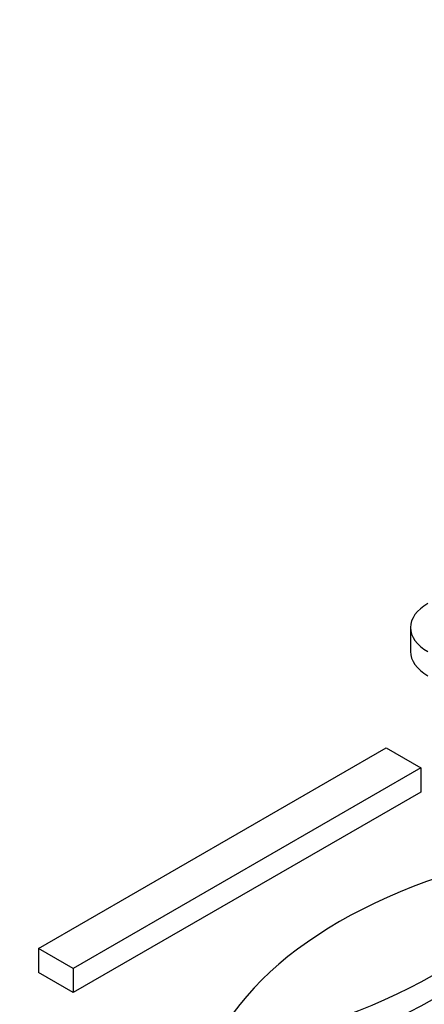
# Model space of a CAD drawing. Units: millimetres. Extents: x 13 to 415, y -156 to 292.
# Drawn here: x 277 to 279, y 77 to 81 of the extents above; entities that cross this region are included whole.
import ezdxf
from ezdxf import colors
from ezdxf.entities.mleader import LeaderData, LeaderLine
from ezdxf.math import Vec2, Vec3

# ---------------------------------------------------------------- set-up
doc = ezdxf.new("R2010")
doc.units = ezdxf.units.MM
for name, color, linetype in [('Default', 7, 'Continuous'), ('IW12C14', 7, 'Continuous'), ('IW12D05', 7, 'Continuous')]:
    doc.layers.add(name, color=color, linetype=linetype)

# ---------------------------------------------------------------- blocks, each defined once
blk = doc.blocks.new('SE11')
at = {"layer": 'IW12C14', "color": 7, "linetype": 'Continuous'}
blk.add_ellipse((271.6209, 73.1837), major_axis=(-8.12, 0), ratio=0.57735, start_param=2.417206, end_param=8.578368, dxfattribs=at)
at = {"layer": 'IW12D05', "color": 7, "linetype": 'Continuous'}
for p, q in [((278.65, 78.3194), (278.65, 78.2215)), ((277.1363, 77.013), (278.5505, 77.8295)), ((278.5505, 77.8295), (278.692, 77.7479)), ((278.692, 77.7479), (277.2777, 76.9314)), ((278.692, 77.7479), (278.692, 77.6499)), ((278.692, 77.6499), (277.2777, 76.8334)), ((277.2777, 76.9314), (277.1363, 77.013)), ((277.1363, 77.013), (277.1363, 76.9151)), ((277.2777, 76.8334), (277.1363, 76.9151)), ((277.2777, 76.9314), (277.2777, 76.8334))]:
    blk.add_line(p, q, dxfattribs=at)
for centre, major_axis, start_param, end_param in [((278.89, 78.3194), (0.24, 0), 2.356194, 3.926991), ((278.89, 78.2215), (0.24, 0), 3.141593, 3.926991), ((277.3258, 77.7202), (2, 0), 4.974188, 6.021386), ((279.7753, 76.3059), (-2, 0), 4.974188, 6.021386), ((277.3258, 77.6222), (2, 0), 4.974188, 6.021386)]:
    blk.add_ellipse(centre, major_axis=major_axis, ratio=0.57735, start_param=start_param, end_param=end_param, dxfattribs=at)

msp = doc.modelspace()

# ---------------------------------------------------------------- block references
at = {"layer": 'Default'}
msp.add_blockref('SE11', (0, 0), dxfattribs=at)

# ---------------------------------------------------------------- leaders
at = {"layer": 'Default', "color": 7, "linetype": 'Continuous'}
ml = msp.add_multileader_mtext('Standard', dxfattribs=at)
ml.set_content('{\\pxsm0.9;\\fArial Narrow|b0||i0||c0|p34;\\W1.;MOUNTING HOLES CAN BE\\PPOSITIONED ON CENTRES BY\\PREMOVING 16 BOLTS INDICATED\\PAND REPOSITIONING\\P}', color=256)
ml.set_leader_properties()
ml.build(insert=Vec2(0, 0))
ml.multileader.update_dxf_attribs({"dogleg_length": 3.13441, "arrow_head_size": 2.75})
ctx = ml.context
ctx.base_point, ctx.char_height, ctx.arrow_head_size, ctx.landing_gap_size = Vec3(259.56759, 117.99238), 2.75, 2.75, 0.9625
notes = []
notes.append((ctx, [(0, (1, 1, 0), (315.84168, 117.36738), (-1, 0), 3.13441, [(0, [(327.72423, 121.18214)], 0, [])])]))
ctx.mtext.insert = Vec3(261.56759, 118.76578)
for ctx, leaders in notes:
    for number, flags, end, landing, length, lines in leaders:
        leader = LeaderData()
        leader.index, (leader.has_last_leader_line, leader.has_dogleg_vector, leader.attachment_direction) = number, flags
        leader.last_leader_point, leader.dogleg_vector, leader.dogleg_length = Vec3(end), Vec3(landing), length
        for number, points, colour, breaks in lines:
            line = LeaderLine()
            line.index, line.vertices, line.color, line.breaks = number, Vec3.list(points), colors.encode_raw_color(colour), breaks
            leader.lines.append(line)
        ctx.leaders.append(leader)

doc.saveas('drawing.dxf')
